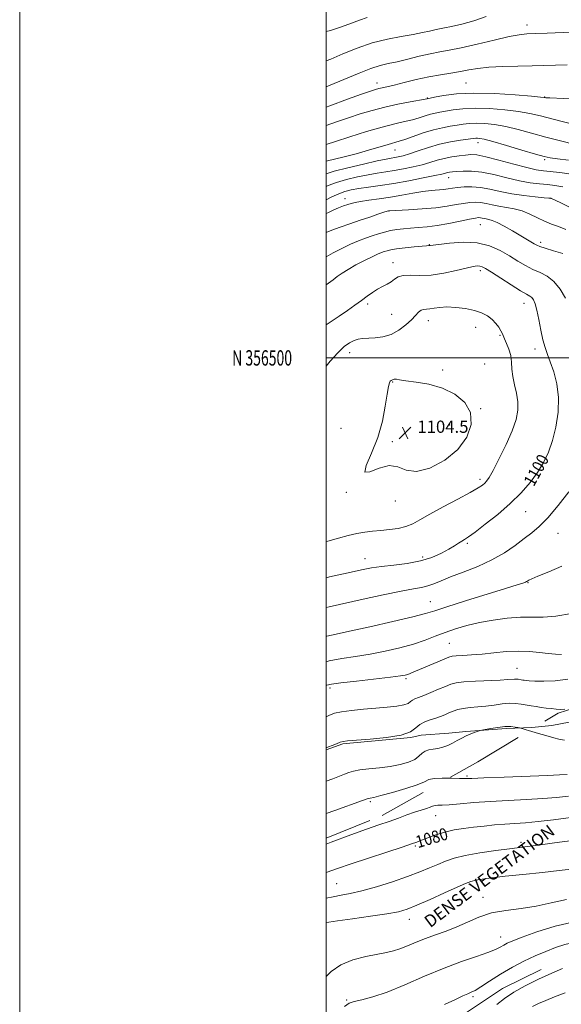
# Model space of a CAD drawing. Extents: x 2062300 to 2065200, y 354800 to 357700.
# Drawn here: x 2062300 to 2062653, y 356078 to 356721 of the extents above; entities that cross this region are included whole.
import ezdxf
from ezdxf.enums import TextEntityAlignment as Align

# ---------------------------------------------------------------- set-up
doc = ezdxf.new("R2010")
doc.units = 0
doc.header["$MEASUREMENT"] = 0
doc.linetypes.add('DGN Style 2', pattern=[51.195507, 30.717304, -20.478203])
doc.linetypes.add('DGN Style 3', pattern=[71.67371, 51.195507, -20.478203])
for name, color, linetype, lineweight in [('32000', 7, 'Continuous', 0), ('32001', 7, 'Continuous', 0), ('DENSE LABEL', 7, 'Continuous', 0), ('DTM HARD BREAKLINE', 7, 'Continuous', 0), ('DTM OBSCURED BREAKLINE', 7, 'Continuous', 0), ('DTM OBSCURED SPOT', 7, 'Continuous', 0), ('DTM SPOT ELEVATION', 2, 'Continuous', 13), ('INDEX CONTOUR', 41, 'Continuous', 13), ('INDEX CONTOUR DASHED', 41, 'DGN Style 3', 13), ('INDEX CONTOUR LABEL', 244, 'Continuous', 0), ('INTERMEDIATE CONTOUR', 44, 'Continuous', 0), ('INTERMEDIATE CONTOUR DASHED', 44, 'DGN Style 3', 0), ('OBSCURED GROUND BOUNDARY', 84, 'DGN Style 2', 0), ('SPOT ELEVATION', 7, 'Continuous', 0)]:
    doc.layers.add(name, color=color, linetype=linetype, lineweight=lineweight)
doc.styles.add('Style-ITALICS', font='ITALICS.shx')
doc.styles.add('Style-WORKING', font='WORKING.shx')

# ---------------------------------------------------------------- blocks, each defined once
blk = doc.blocks.new('SPOT')
at = {"layer": 'SPOT ELEVATION'}
for p, q in [((-3.91, -3.91), (3.82, 3.81)), ((-1.65, 3.77), (1.72, -3.93))]:
    blk.add_line(p, q, dxfattribs=at)

msp = doc.modelspace()

# ---------------------------------------------------------------- linework, layer by layer
at = {"layer": '32000', "flags": 128}
for points in [[(2062300, 354800), (2065200, 354800), (2065200, 357700), (2062300, 357700), (2062300, 354800)], [(2062500, 355000), (2065000, 355000), (2065000, 357500), (2062500, 357500), (2062500, 355000)], [(2062500, 356500), (2065000, 356500)]]:
    msp.add_lwpolyline(points, dxfattribs=at)
at = {"layer": 'DTM HARD BREAKLINE'}
msp.add_polyline3d([(2062636.343, 356258.961, 1086.307), (2062634.145, 356258.723, 1086.23), (2062617.607, 356258.086, 1085.735), (2062590.983, 356256.105, 1086.154), (2062579.846, 356255.088, 1086.572), (2062561.844, 356253.659, 1086.991), (2062555.216, 356252.266, 1087.942), (2062510.824, 356248.075, 1087.827), (2062500, 356244.225, 1087.875)], dxfattribs=at)
at = {"layer": 'DTM OBSCURED BREAKLINE'}
msp.add_polyline3d([(2062768.48, 356296.109, 1087.346), (2062763.723, 356294.032, 1087.523), (2062742.565, 356285.539, 1087.98), (2062730.86, 356280.745, 1088.398), (2062714.962, 356275.029, 1087.98), (2062705.034, 356273.114, 1087.523), (2062658.455, 356262.283, 1087.105), (2062647.148, 356260.134, 1086.686), (2062636.343, 356258.961, 1086.307)], dxfattribs=at)
at = {"layer": 'DTM OBSCURED SPOT'}
for p in [(2062591.79, 356227.15, 1084.22), (2062571.42, 356201.27, 1081.25), (2062557.99, 356181.41, 1079.8), (2062627.04, 356183.8, 1078.37), (2062506.72, 356156.81, 1078.97), (2062602.24, 356147.88, 1074.61), (2062554.14, 356133.51, 1075.36), (2062613.7, 356122.04, 1072.74), (2062595.69, 356082.98, 1069.71), (2062513.29, 356080.72, 1072.11)]:
    msp.add_point(p, dxfattribs=at)
at = {"layer": 'DTM SPOT ELEVATION'}
for p in [(2062631.03, 356717.26, 1075.45), (2062532.98, 356679.44, 1077.39), (2062591.19, 356679.57, 1079.01), (2062565.98, 356669.64, 1079.93), (2062642.52, 356670.31, 1079.95), (2062598.9, 356640.48, 1086.6), (2062544.76, 356635.77, 1084.81), (2062642.42, 356629.44, 1086.28), (2062579.848, 356617.757, 1090.692), (2062512.308, 356603.983, 1091.325), (2062646.61, 356604.26, 1091.99), (2062540.87, 356595.93, 1094.03), (2062600.53, 356586.97, 1096.92), (2062567.322, 356573.944, 1097.932), (2062639.89, 356575.5, 1095.61), (2062543.45, 356562.1, 1099.42), (2062600.54, 356556.88, 1100.41), (2062527.04, 356535.24, 1100.37), (2062629.04, 356535.66, 1100.7), (2062542.56, 356528.36, 1100.93), (2062566.576, 356524.389, 1102.68), (2062597.53, 356519.97, 1102.73), (2062613.42, 356514.83, 1102.13), (2062636.18, 356505.89, 1100.5), (2062515.2, 356503.32, 1102.65), (2062603.25, 356496.1, 1103.9), (2062575.817, 356492.145, 1103.432), (2062543.35, 356484.33, 1104.08), (2062600.7, 356466.84, 1103.88), (2062509.682, 356453.936, 1103.234), (2062580.47, 356456.16, 1105.59), (2062543.06, 356445.38, 1104.21), (2062600.32, 356420.65, 1102.37), (2062513, 356412.21, 1103.96), (2062544.94, 356406.69, 1103.4), (2062630.05, 356399.52, 1099.12), (2062651.149, 356385.45, 1097.18), (2062592.1, 356378.99, 1099.75), (2062525.34, 356368.97, 1100.7), (2062562.883, 356369.97, 1100.464), (2062631.54, 356353.17, 1095.91), (2062567.82, 356340.88, 1096.82), (2062580.36, 356313.64, 1092.96), (2062624.35, 356297.25, 1090.87), (2062552.03, 356290.59, 1091.74), (2062502.39, 356284.4, 1091.65), (2062528.66, 356210.23, 1083.75)]:
    msp.add_point(p, dxfattribs=at)
at = {"layer": 'INDEX CONTOUR'}
for points in [[(2062663.621, 356669.001, 1080), (2062645.909, 356669.709, 1080), (2062643.308, 356669.8621, 1080), (2062642.677, 356669.95, 1080), (2062642.15, 356670.036, 1080), (2062639.854, 356670.263, 1080), (2062633.914, 356670.8, 1080), (2062623.223, 356671.7011, 1080), (2062609.746, 356672.5659, 1080), (2062596.217, 356672.884, 1080), (2062584.922, 356672.32, 1080), (2062576.363, 356671.24, 1080), (2062570.595, 356670.185, 1080), (2062565.758, 356669.2169, 1080), (2062564.416, 356668.96, 1080), (2062554.806, 356667.207, 1080), (2062546.773, 356665.64, 1080), (2062538.155, 356663.741, 1080), (2062529.964, 356661.603, 1080), (2062522.165, 356659.271, 1080), (2062514.463, 356656.776, 1080), (2062506.633, 356654.12, 1080), (2062500, 356651.666, 1080)], [(2062654.209, 356611.595, 1090), (2062648.992, 356612.596, 1090), (2062644.238, 356613.108, 1090), (2062639.02, 356613.617, 1090), (2062632.991, 356614.407, 1090), (2062625.947, 356615.709, 1090), (2062617.861, 356617.617, 1090), (2062609.406, 356619.669, 1090), (2062601.432, 356621.266, 1090), (2062594.648, 356621.969, 1090), (2062589.205, 356621.995, 1090), (2062585.112, 356621.724, 1090), (2062582.309, 356621.463, 1090), (2062580.446, 356621.231, 1090), (2062579.103, 356620.975, 1090), (2062577.736, 356620.62, 1090), (2062575.327, 356620.015, 1090), (2062570.734, 356618.99, 1090), (2062563.251, 356617.459, 1090), (2062553.904, 356615.668, 1090), (2062544.1519, 356613.95, 1090), (2062535.237, 356612.562, 1090), (2062527.542, 356611.467, 1090), (2062521.229, 356610.555, 1090), (2062516.312, 356609.69, 1090), (2062512.198, 356608.642, 1090), (2062508.142, 356607.156, 1090), (2062503.6031, 356605.081, 1090), (2062500, 356603.261, 1090)], [(2062500, 356356.537, 1100), (2062502.173, 356357.018, 1100), (2062514.208, 356359.691, 1100), (2062522.9151, 356361.6049, 1100), (2062529.492, 356362.886, 1100), (2062536.005, 356363.825, 1100), (2062543.987, 356364.712, 1100), (2062552.854, 356365.831, 1100), (2062561.487, 356367.466, 1100), (2062568.961, 356369.782, 1100), (2062575.115, 356372.465, 1100), (2062579.977, 356375.08, 1100), (2062583.624, 356377.276, 1100), (2062586.319, 356379.0269, 1100), (2062588.372, 356380.391, 1100), (2062590.216, 356381.558, 1100), (2062592.767, 356383.252, 1100), (2062597.068, 356386.332, 1100), (2062603.755, 356391.377, 1100), (2062611.8541, 356397.851, 1100), (2062619.988, 356404.939, 1100), (2062627.036, 356411.958, 1100), (2062632.898, 356418.752, 1100), (2062637.727, 356425.299, 1100), (2062641.68, 356431.679, 1100), (2062644.919, 356438.379, 1100), (2062647.608, 356445.989, 1100), (2062649.8169, 356454.877, 1100), (2062651.247, 356464.513, 1100), (2062651.502, 356474.146, 1100), (2062650.368, 356483.095, 1100), (2062648.352, 356490.954, 1100), (2062646.14, 356497.39, 1100), (2062644.276, 356502.325, 1100), (2062642.734, 356506.704, 1100), (2062641.345, 356511.729, 1100), (2062639.977, 356518.175, 1100), (2062638.641, 356525.114, 1100), (2062637.386, 356531.191, 1100), (2062636.24, 356535.372, 1100), (2062635.156, 356537.905, 1100), (2062634.07, 356539.359, 1100), (2062632.787, 356540.337, 1100), (2062630.607, 356541.578, 1100), (2062626.701, 356543.859, 1100), (2062620.664, 356547.627, 1100), (2062613.785, 356552.034, 1100), (2062607.779, 356555.906, 1100), (2062603.916, 356558.342, 1100), (2062601.698, 356559.541, 1100), (2062600.183, 356559.972, 1100), (2062598.463, 356560.006, 1100), (2062595.749, 356559.597, 1100), (2062591.285, 356558.598, 1100), (2062584.6339, 356556.992, 1100), (2062576.632, 356555.279, 1100), (2062568.433, 356554.089, 1100), (2062561.037, 356553.825, 1100), (2062554.835, 356553.986, 1100), (2062550.06, 356553.844, 1100), (2062546.7861, 356552.866, 1100), (2062544.428, 356551.305, 1100), (2062542.238, 356549.609, 1100), (2062539.624, 356548.105, 1100), (2062536.615, 356546.6411, 1100), (2062533.4, 356544.944, 1100), (2062530.109, 356542.804, 1100), (2062526.649, 356540.26, 1100), (2062522.874, 356537.41, 1100), (2062518.648, 356534.329, 1100), (2062513.883, 356530.9911, 1100), (2062508.502, 356527.344, 1100), (2062502.571, 356523.404, 1100), (2062500, 356521.666, 1100)], [(2062500, 356265.664, 1090), (2062501.752, 356266.63, 1090), (2062505.4421, 356268.043, 1090), (2062509.862, 356268.9021, 1090), (2062516.342, 356269.753, 1090), (2062524.233, 356270.624, 1090), (2062532.391, 356271.416, 1090), (2062539.802, 356272.071, 1090), (2062545.9751, 356272.706, 1090), (2062550.549, 356273.479, 1090), (2062553.3529, 356274.492, 1090), (2062554.984, 356275.612, 1090), (2062556.231, 356276.651, 1090), (2062557.808, 356277.503, 1090), (2062560.134, 356278.407, 1090), (2062563.555, 356279.686, 1090), (2062568.192, 356281.536, 1090), (2062573.275, 356283.6391, 1090), (2062577.81, 356285.548, 1090), (2062581.231, 356286.9211, 1090), (2062584.675, 356287.826, 1090), (2062589.706, 356288.44, 1090), (2062597.278, 356288.912, 1090), (2062613.494, 356289.645, 1090), (2062618.46, 356289.964, 1090), (2062622.869, 356290.357, 1090), (2062624.1, 356290.343, 1090), (2062625.177, 356290.217, 1090), (2062627.152, 356289.867, 1090), (2062628.134, 356289.704, 1090), (2062629.13, 356289.554, 1090), (2062630.2881, 356289.414, 1090), (2062632.295, 356289.2609, 1090), (2062635.977, 356289.067, 1090), (2062641.867, 356288.887, 1090), (2062649.347, 356289.103, 1090), (2062657.51, 356290.181, 1090)]]:
    msp.add_polyline3d(points, dxfattribs=at)
at = {"layer": 'INDEX CONTOUR DASHED'}
for points in [[(2062500, 356163.9651, 1080), (2062500.661, 356164.194, 1080), (2062507.336, 356166.583, 1080), (2062516.192, 356169.669, 1080), (2062527.615, 356173.488, 1080), (2062539.601, 356177.415, 1080), (2062549.552, 356180.658, 1080), (2062555.644, 356182.676, 1080), (2062559.166, 356183.927, 1080), (2062562.183, 356185.114, 1080), (2062566.335, 356186.763, 1080), (2062571.563, 356188.671, 1080), (2062577.382, 356190.452, 1080), (2062583.403, 356191.813, 1080), (2062589.618, 356192.823, 1080), (2062596.114, 356193.641, 1080), (2062602.919, 356194.395, 1080), (2062609.825, 356195.07, 1080), (2062616.5629, 356195.62, 1080), (2062623.055, 356196.0441, 1080), (2062629.9909, 356196.525, 1080), (2062638.249, 356197.291, 1080), (2062648.29, 356198.4801, 1080), (2062668.411, 356201.081, 1080)], [(2062577.107, 356077.876, 1070), (2062584.322, 356081.232, 1070), (2062589.113, 356083.447, 1070), (2062592.259, 356084.849, 1070), (2062594.585, 356085.837, 1070), (2062597.095, 356087.083, 1070), (2062600.837, 356089.328, 1070), (2062606.545, 356093.047, 1070), (2062613.683, 356097.651, 1070), (2062621.397, 356102.285, 1070), (2062628.971, 356106.268, 1070), (2062636.228, 356109.609, 1070), (2062643.126, 356112.489, 1070), (2062649.627, 356115.023, 1070), (2062655.7, 356117.057, 1070), (2062661.3201, 356118.369, 1070), (2062666.577, 356118.846, 1070), (2062672.033, 356118.812, 1070), (2062676.302, 356118.735, 1070)]]:
    msp.add_polyline3d(points, dxfattribs=at)
at = {"layer": 'INTERMEDIATE CONTOUR'}
for points in [[(2062604.272, 356722.838, 1074), (2062596.183, 356720.128, 1074), (2062588.339, 356717.946, 1074), (2062581.7669, 356716.3621, 1074), (2062577.162, 356715.382, 1074), (2062573.871, 356714.754, 1074), (2062570.911, 356714.163, 1074), (2062567.39, 356713.359, 1074), (2062562.804, 356712.341, 1074), (2062556.742, 356711.173, 1074), (2062548.957, 356709.853, 1074), (2062539.859, 356708.109, 1074), (2062530.021, 356705.605, 1074), (2062520.061, 356702.186, 1074), (2062510.775, 356698.424, 1074), (2062503.002, 356695.078, 1074), (2062500, 356693.836, 1074)], [(2062526.655, 356722.19, 1072), (2062521.57, 356720.498, 1072), (2062516.382, 356718.513, 1072), (2062509.9341, 356716.161, 1072), (2062502.67, 356713.817, 1072), (2062500, 356713.134, 1072)], [(2062659.985, 356712.689, 1076), (2062644.063, 356712.033, 1076), (2062636.469, 356711.7361, 1076), (2062630.9011, 356711.493, 1076), (2062625.872, 356710.966, 1076), (2062619.2319, 356709.724, 1076), (2062609.5679, 356707.529, 1076), (2062598.429, 356704.895, 1076), (2062588.099, 356702.525, 1076), (2062580.236, 356700.921, 1076), (2062573.975, 356699.766, 1076), (2062567.823, 356698.545, 1076), (2062560.699, 356696.889, 1076), (2062553.17, 356695.038, 1076), (2062546.217, 356693.381, 1076), (2062540.465, 356692.14, 1076), (2062535.124, 356690.865, 1076), (2062529.0481, 356688.939, 1076), (2062521.4721, 356685.965, 1076), (2062505.213, 356679.064, 1076), (2062500, 356676.949, 1076)], [(2062657.155, 356691.384, 1078), (2062641.958, 356690.896, 1078), (2062634.314, 356690.702, 1078), (2062625.0331, 356690.519, 1078), (2062615.101, 356690.243, 1078), (2062606.0181, 356689.749, 1078), (2062598.863, 356688.957, 1078), (2062593.023, 356687.973, 1078), (2062587.463, 356686.945, 1078), (2062581.324, 356685.964, 1078), (2062574.448, 356684.882, 1078), (2062566.853, 356683.489, 1078), (2062558.717, 356681.679, 1078), (2062550.856, 356679.744, 1078), (2062544.246, 356678.077, 1078), (2062539.587, 356676.965, 1078), (2062534.237, 356675.779, 1078), (2062532.08, 356675.202, 1078), (2062528.779, 356674.151, 1078), (2062522.9981, 356672.201, 1078), (2062513.849, 356669.02, 1078), (2062502.242, 356664.654, 1078), (2062500, 356663.699, 1078)], [(2062661.519, 356652.331, 1082), (2062648.96, 356655.56, 1082), (2062639.801, 356657.966, 1082), (2062632.726, 356659.663, 1082), (2062625.501, 356660.95, 1082), (2062616.503, 356662.044, 1082), (2062606.541, 356662.818, 1082), (2062597.03, 356663.0651, 1082), (2062589.112, 356662.6661, 1082), (2062582.828, 356661.874, 1082), (2062574.1721, 356660.39, 1082), (2062571.025, 356659.816, 1082), (2062567.961, 356659.084, 1082), (2062564.5241, 356658.036, 1082), (2062560.595, 356656.784, 1082), (2062556.144, 356655.51, 1082), (2062551.031, 356654.296, 1082), (2062544.701, 356652.832, 1082), (2062536.495, 356650.71, 1082), (2062526.195, 356647.71, 1082), (2062515.345, 356644.354, 1082), (2062505.929, 356641.35, 1082), (2062500, 356639.4109, 1082)], [(2062662.214, 356639.3251, 1084), (2062652.816, 356641.639, 1084), (2062643.162, 356644.204, 1084), (2062633.873, 356646.796, 1084), (2062625.151, 356649.175, 1084), (2062617.089, 356651.1, 1084), (2062609.784, 356652.387, 1084), (2062603.335, 356653.071, 1084), (2062597.843, 356653.245, 1084), (2062593.302, 356653.012, 1084), (2062589.294, 356652.508, 1084), (2062585.292, 356651.879, 1084), (2062580.84, 356651.205, 1084), (2062575.744, 356650.294, 1084), (2062569.875, 356648.886, 1084), (2062563.289, 356646.855, 1084), (2062556.775, 356644.609, 1084), (2062551.305, 356642.687, 1084), (2062547.458, 356641.45, 1084), (2062540.323, 356639.424, 1084), (2062527.495, 356635.562, 1084), (2062519.581, 356633.302, 1084), (2062511.584, 356631.207, 1084), (2062500, 356628.346, 1084)], [(2062658.111, 356629.171, 1086), (2062650.878, 356629.958, 1086), (2062646.106, 356630.582, 1086), (2062642.087, 356631.461, 1086), (2062636.455, 356633.0769, 1086), (2062627.676, 356635.693, 1086), (2062617.541, 356638.6961, 1086), (2062608.676, 356641.251, 1086), (2062603.065, 356642.73, 1086), (2062600.13, 356643.323, 1086), (2062598.656, 356643.426, 1086), (2062597.493, 356643.358, 1086), (2062595.759, 356643.142, 1086), (2062587.5841, 356642.049, 1086), (2062581.0681, 356640.999, 1086), (2062573.834, 356639.456, 1086), (2062566.586, 356637.395, 1086), (2062559.883, 356635.176, 1086), (2062554.249, 356633.251, 1086), (2062550.047, 356631.965, 1086), (2062546.9869, 356631.21, 1086), (2062544.62, 356630.767, 1086), (2062542.349, 356630.396, 1086), (2062538.99, 356629.776, 1086), (2062533.215, 356628.565, 1086), (2062524.3259, 356626.565, 1086), (2062514.142, 356624.147, 1086), (2062505.117, 356621.827, 1086), (2062500, 356620.258, 1086)], [(2062659.814, 356619.8979, 1088), (2062652.4351, 356620.975, 1088), (2062641.61, 356622.081, 1088), (2062637.017, 356622.8159, 1088), (2062630.899, 356624.229, 1088), (2062622.2489, 356626.5451, 1088), (2062612.592, 356629.1819, 1088), (2062604.086, 356631.361, 1088), (2062598.288, 356632.489, 1088), (2062594.355, 356632.737, 1088), (2062590.838, 356632.463, 1088), (2062586.611, 356631.96, 1088), (2062581.825, 356631.246, 1088), (2062576.948, 356630.2741, 1088), (2062572.303, 356629.025, 1088), (2062567.623, 356627.597, 1088), (2062562.492, 356626.121, 1088), (2062556.649, 356624.712, 1088), (2062550.446, 356623.439, 1088), (2062544.386, 356622.358, 1088), (2062538.793, 356621.479, 1088), (2062533.266, 356620.622, 1088), (2062527.222, 356619.56, 1088), (2062520.319, 356618.127, 1088), (2062513.17, 356616.394, 1088), (2062506.63, 356614.491, 1088), (2062501.3, 356612.516, 1088), (2062500, 356611.917, 1088)], [(2062661.267, 356597.177, 1092), (2062653.029, 356601.144, 1092), (2062646.589, 356604.185, 1092), (2062646.402, 356604.211, 1092), (2062645.231, 356604.326, 1092), (2062642.093, 356604.615, 1092), (2062636.374, 356605.156, 1092), (2062628.9281, 356606.001, 1092), (2062620.978, 356607.19, 1092), (2062613.532, 356608.694, 1092), (2062606.735, 356610.196, 1092), (2062600.517, 356611.304, 1092), (2062594.848, 356611.734, 1092), (2062589.849, 356611.631, 1092), (2062585.684, 356611.248, 1092), (2062582.392, 356610.8, 1092), (2062579.526, 356610.363, 1092), (2062576.518, 356609.977, 1092), (2062568.386, 356609.231, 1092), (2062562.935, 356608.56, 1092), (2062556.476, 356607.523, 1092), (2062549.309, 356606.266, 1092), (2062541.819, 356604.997, 1092), (2062534.433, 356603.888, 1092), (2062527.746, 356602.9551, 1092), (2062522.395, 356602.181, 1092), (2062518.767, 356601.528, 1092), (2062516.244, 356600.89, 1092), (2062513.958, 356600.144, 1092), (2062511.213, 356599.184, 1092), (2062508.006, 356597.979, 1092), (2062504.506, 356596.513, 1092), (2062500.91, 356594.816, 1092), (2062500, 356594.353, 1092)], [(2062656.362, 356583.925, 1094), (2062651.441, 356585.758, 1094), (2062646.913, 356587.381, 1094), (2062642.432, 356589.204, 1094), (2062637.723, 356591.489, 1094), (2062632.788, 356593.901, 1094), (2062627.699, 356595.9599, 1094), (2062622.544, 356597.324, 1094), (2062617.477, 356598.21, 1094), (2062612.666, 356598.97, 1094), (2062608.247, 356599.863, 1094), (2062604.213, 356600.755, 1094), (2062600.522, 356601.412, 1094), (2062597.079, 356601.65, 1094), (2062593.56, 356601.468, 1094), (2062589.588, 356600.911, 1094), (2062584.795, 356600.049, 1094), (2062578.848, 356599.0439, 1094), (2062571.425, 356598.081, 1094), (2062562.558, 356597.312, 1094), (2062553.697, 356596.753, 1094), (2062541.197, 356596.093, 1094), (2062540.884, 356596.064, 1094), (2062540.664, 356596.0109, 1094), (2062539.793, 356595.745, 1094), (2062537.616, 356595.0471, 1094), (2062533.677, 356593.762, 1094), (2062528.305, 356591.987, 1094), (2062522.026, 356589.877, 1094), (2062515.3899, 356587.6, 1094), (2062509.054, 356585.358, 1094), (2062503.698, 356583.365, 1094), (2062500, 356581.806, 1094)], [(2062654.323, 356568.148, 1096), (2062648.153, 356569.952, 1096), (2062642.74, 356571.569, 1096), (2062639.3231, 356572.721, 1096), (2062637.314, 356573.609, 1096), (2062635.667, 356574.552, 1096), (2062621.392, 356582.922, 1096), (2062616.106, 356585.94, 1096), (2062611.473, 356588.391, 1096), (2062608.172, 356589.814, 1096), (2062605.958, 356590.459, 1096), (2062604.354, 356590.751, 1096), (2062602.961, 356591.032, 1096), (2062601.69, 356591.313, 1096), (2062600.528, 356591.52, 1096), (2062599.31, 356591.566, 1096), (2062597.27, 356591.304, 1096), (2062593.491, 356590.575, 1096), (2062587.422, 356589.309, 1096), (2062579.966, 356587.812, 1096), (2062572.393, 356586.482, 1096), (2062565.722, 356585.615, 1096), (2062559.9679, 356585.107, 1096), (2062554.896, 356584.753, 1096), (2062550.292, 356584.37, 1096), (2062546.019, 356583.86, 1096), (2062541.9621, 356583.148, 1096), (2062538.005, 356582.179, 1096), (2062534.0409, 356580.9901, 1096), (2062529.963, 356579.638, 1096), (2062525.66, 356578.145, 1096), (2062520.995, 356576.388, 1096), (2062515.828, 356574.206, 1096), (2062510.138, 356571.514, 1096), (2062504.392, 356568.525, 1096), (2062500, 356565.999, 1096)], [(2062656.096, 356538.923, 1098), (2062652.543, 356544.867, 1098), (2062648.4409, 356549.928, 1098), (2062644.038, 356553.345, 1098), (2062639.44, 356555.653, 1098), (2062634.72, 356557.714, 1098), (2062629.9079, 356560.224, 1098), (2062624.8671, 356563.216, 1098), (2062619.419, 356566.561, 1098), (2062613.372, 356570.041, 1098), (2062606.47, 356573.09, 1098), (2062598.444, 356575.056, 1098), (2062589.341, 356575.5181, 1098), (2062580.472, 356574.968, 1098), (2062573.463, 356574.133, 1098), (2062567.805, 356573.359, 1098), (2062567.285, 356573.303, 1098), (2062566.805, 356573.295, 1098), (2062565.485, 356573.223, 1098), (2062562.501, 356572.976, 1098), (2062557.421, 356572.4851, 1098), (2062551.375, 356571.834, 1098), (2062545.883, 356571.15, 1098), (2062542.093, 356570.529, 1098), (2062539.656, 356569.955, 1098), (2062537.85, 356569.382, 1098), (2062535.987, 356568.723, 1098), (2062533.518, 356567.718, 1098), (2062529.928, 356566.065, 1098), (2062524.959, 356563.594, 1098), (2062519.3841, 356560.662, 1098), (2062514.232, 356557.756, 1098), (2062510.2661, 356555.25, 1098), (2062507.178, 356553.053, 1098), (2062504.394, 356550.959, 1098), (2062501.414, 356548.742, 1098), (2062500, 356547.629, 1098)], [(2062500, 356380.191, 1102), (2062500.987, 356380.428, 1102), (2062508.057, 356382.3411, 1102), (2062514.264, 356384.058, 1102), (2062519.849, 356385.408, 1102), (2062525.063, 356386.288, 1102), (2062530.185, 356386.851, 1102), (2062535.504, 356387.32, 1102), (2062541.175, 356387.9, 1102), (2062546.83, 356388.743, 1102), (2062551.965, 356389.986, 1102), (2062556.384, 356391.787, 1102), (2062561.108, 356394.384, 1102), (2062567.462, 356398.035, 1102), (2062576.191, 356402.789, 1102), (2062585.72, 356407.854, 1102), (2062593.895, 356412.229, 1102), (2062599.103, 356415.172, 1102), (2062601.901, 356416.977, 1102), (2062603.391, 356418.197, 1102), (2062604.589, 356419.487, 1102), (2062606.192, 356421.904, 1102), (2062608.813, 356426.608, 1102), (2062612.782, 356434.256, 1102), (2062617.298, 356443.501, 1102), (2062621.276, 356452.492, 1102), (2062623.85, 356459.82, 1102), (2062625.0169, 356465.834, 1102), (2062624.994, 356471.32, 1102), (2062624.06, 356476.893, 1102), (2062622.745, 356482.469, 1102), (2062621.641, 356487.79, 1102), (2062621.151, 356492.666, 1102), (2062620.914, 356497.182, 1102), (2062620.38, 356501.493, 1102), (2062619.173, 356505.669, 1102), (2062617.624, 356509.4411, 1102), (2062616.239, 356512.46, 1102), (2062615.366, 356514.534, 1102), (2062614.733, 356516.104, 1102), (2062613.909, 356517.771, 1102), (2062612.544, 356519.979, 1102), (2062610.602, 356522.544, 1102), (2062608.127, 356525.126, 1102), (2062605.112, 356527.438, 1102), (2062601.351, 356529.406, 1102), (2062596.5869, 356531.012, 1102), (2062590.747, 356532.228, 1102), (2062584.498, 356532.9989, 1102), (2062578.693, 356533.26, 1102), (2062574.002, 356533.009, 1102), (2062570.364, 356532.5011, 1102), (2062567.539, 356532.0539, 1102), (2062565.296, 356531.867, 1102), (2062563.4479, 356531.67, 1102), (2062561.8231, 356531.073, 1102), (2062560.209, 356529.759, 1102), (2062558.2599, 356527.69, 1102), (2062555.593, 356524.898, 1102), (2062551.932, 356521.523, 1102), (2062547.431, 356518.13, 1102), (2062542.35, 356515.388, 1102), (2062536.987, 356513.7859, 1102), (2062531.795, 356513.076, 1102), (2062523.711, 356512.638, 1102), (2062520.824, 356512.25, 1102), (2062518.114, 356511.433, 1102), (2062515.144, 356509.931, 1102), (2062511.662, 356507.377, 1102), (2062507.468, 356503.3749, 1102), (2062502.528, 356497.782, 1102), (2062500, 356494.602, 1102)], [(2062585.84, 356440.139, 1104), (2062591.769, 356448.162, 1104), (2062594.57, 356456.454, 1104), (2062594.072, 356464.277, 1104), (2062590.278, 356470.995, 1104), (2062583.894, 356476.389, 1104), (2062575.801, 356480.3471, 1104), (2062566.946, 356482.8501, 1104), (2062558.54, 356484.271, 1104), (2062551.8591, 356485.079, 1104), (2062547.806, 356485.657, 1104), (2062545.803, 356486.046, 1104), (2062544.9, 356486.203, 1104), (2062544.293, 356486.112, 1104), (2062543.777, 356485.878, 1104), (2062543.295, 356485.634, 1104), (2062542.801, 356485.461, 1104), (2062542.289, 356485.226, 1104), (2062541.766, 356484.746, 1104), (2062541.22, 356483.702, 1104), (2062540.5701, 356481.248, 1104), (2062539.72, 356476.406, 1104), (2062538.52, 356468.576, 1104), (2062536.611, 356458.669, 1104), (2062533.581, 356447.976, 1104), (2062529.445, 356437.837, 1104), (2062525.911, 356429.794, 1104), (2062525.111, 356425.44, 1104), (2062528.462, 356425.605, 1104), (2062534.517, 356428.072, 1104), (2062541.112, 356429.86, 1104), (2062546.686, 356428.894, 1104), (2062552.084, 356426.729, 1104), (2062558.753, 356425.825, 1104), (2062567.584, 356428.0809, 1104), (2062577.244, 356433.153, 1104), (2062585.84, 356440.139, 1104)], [(2062500, 356337.062, 1098), (2062501.833, 356337.4661, 1098), (2062523.963, 356342.426, 1098), (2062537.183, 356345.337, 1098), (2062548.75, 356347.753, 1098), (2062556.852, 356349.252, 1098), (2062562.223, 356350.195, 1098), (2062566.231, 356351.142, 1098), (2062570.147, 356352.557, 1098), (2062574.848, 356354.533, 1098), (2062581.115, 356357.073, 1098), (2062589.3911, 356360.175, 1098), (2062598.787, 356363.8429, 1098), (2062608.077, 356368.078, 1098), (2062616.26, 356372.802, 1098), (2062623.228, 356377.606, 1098), (2062629.097, 356382.002, 1098), (2062634.106, 356385.791, 1098), (2062638.973, 356389.935, 1098), (2062644.539, 356395.688, 1098), (2062651.285, 356403.753, 1098), (2062658.259, 356412.651, 1098)], [(2062500, 356318.219, 1096), (2062500.4, 356318.344, 1096), (2062506.35, 356319.73, 1096), (2062515.067, 356321.553, 1096), (2062528.322, 356324.454, 1096), (2062543.376, 356327.871, 1096), (2062556.356, 356330.937, 1096), (2062564.673, 356333.088, 1096), (2062570.863, 356334.966, 1096), (2062578.741, 356337.515, 1096), (2062590.877, 356341.338, 1096), (2062617.009, 356349.448, 1096), (2062624.564, 356351.812, 1096), (2062628.296, 356353.02, 1096), (2062629.866, 356353.587, 1096), (2062630.691, 356353.953, 1096), (2062631.203, 356354.246, 1096), (2062631.59, 356354.518, 1096), (2062632.1941, 356354.888, 1096), (2062633.988, 356355.726, 1096), (2062638.102, 356357.468, 1096), (2062645.135, 356360.368, 1096), (2062653.575, 356363.952, 1096)], [(2062500, 356301.62, 1094), (2062501.904, 356302.139, 1094), (2062510.071, 356303.703, 1094), (2062519.006, 356305.08, 1094), (2062528.531, 356306.587, 1094), (2062538.394, 356308.47, 1094), (2062548.043, 356310.687, 1094), (2062556.852, 356313.125, 1094), (2062564.399, 356315.674, 1094), (2062571.097, 356318.243, 1094), (2062577.564, 356320.743, 1094), (2062584.35, 356323.095, 1094), (2062591.7281, 356325.26, 1094), (2062599.902, 356327.21, 1094), (2062608.9039, 356328.891, 1094), (2062618.092, 356330.142, 1094), (2062626.649, 356330.779, 1094), (2062634.112, 356330.77, 1094), (2062641.408, 356330.698, 1094), (2062649.815, 356331.299, 1094), (2062660.04, 356333.056, 1094)], [(2062500, 356286.239, 1092), (2062500.414, 356286.386, 1092), (2062503.345, 356286.975, 1092), (2062509.495, 356287.833, 1092), (2062519.743, 356289.061, 1092), (2062541.994, 356291.622, 1092), (2062548.308, 356292.416, 1092), (2062551.456, 356292.942, 1092), (2062553.113, 356293.419, 1092), (2062554.767, 356294.062, 1092), (2062557.173, 356295.0781, 1092), (2062560.899, 356296.669, 1092), (2062576.843, 356303.398, 1092), (2062579.894, 356304.641, 1092), (2062582.052, 356305.238, 1092), (2062584.714, 356305.508, 1092), (2062588.982, 356305.735, 1092), (2062594.766, 356306.068, 1092), (2062601.681, 356306.626, 1092), (2062609.331, 356307.447, 1092), (2062617.293, 356308.238, 1092), (2062625.134, 356308.629, 1092), (2062632.467, 356308.37, 1092), (2062639.085, 356307.701, 1092), (2062644.824, 356306.986, 1092), (2062649.582, 356306.535, 1092), (2062653.51, 356306.438, 1092)], [(2062500, 356245.391, 1088), (2062501.503, 356246.063, 1088), (2062503.905, 356247.069, 1088), (2062506.638, 356248.156, 1088), (2062509.082, 356249.064, 1088), (2062511.023, 356249.62, 1088), (2062513.852, 356249.983, 1088), (2062528.577, 356251.087, 1088), (2062539.369, 356252.186, 1088), (2062548.846, 356253.811, 1088), (2062554.873, 356255.9881, 1088), (2062558.38, 356258.396, 1088), (2062561.0601, 356260.629, 1088), (2062564.25, 356262.376, 1088), (2062567.847, 356263.729, 1088), (2062571.393, 356264.879, 1088), (2062574.535, 356265.987, 1088), (2062577.349, 356267.096, 1088), (2062580.018, 356268.219, 1088), (2062582.739, 356269.3491, 1088), (2062585.775, 356270.384, 1088), (2062589.402, 356271.205, 1088), (2062593.805, 356271.744, 1088), (2062598.807, 356272.156, 1088), (2062604.143, 356272.652, 1088), (2062609.544, 356273.36, 1088), (2062614.741, 356274.076, 1088), (2062619.463, 356274.512, 1088), (2062623.524, 356274.464, 1088), (2062627.079, 356274.051, 1088), (2062633.594, 356272.895, 1088), (2062636.832, 356272.357, 1088), (2062640.1181, 356271.863, 1088), (2062643.465, 356271.419, 1088), (2062646.779, 356271.04, 1088), (2062649.941, 356270.7439, 1088), (2062652.863, 356270.561, 1088), (2062655.581, 356270.581, 1088)], [(2062500, 356223.662, 1086), (2062504.263, 356225.281, 1086), (2062508.624, 356226.995, 1086), (2062511.989, 356228.351, 1086), (2062514.762, 356229.425, 1086), (2062517.753, 356230.286, 1086), (2062521.868, 356231.005, 1086), (2062527.709, 356231.66, 1086), (2062534.644, 356232.377, 1086), (2062541.7319, 356233.292, 1086), (2062548.149, 356234.514, 1086), (2062553.543, 356236.049, 1086), (2062557.681, 356237.879, 1086), (2062560.4819, 356239.925, 1086), (2062562.492, 356241.874, 1086), (2062564.41, 356243.351, 1086), (2062566.793, 356244.123, 1086), (2062569.625, 356244.502, 1086), (2062572.744, 356244.937, 1086), (2062575.997, 356245.784, 1086), (2062579.265, 356247.019, 1086), (2062582.434, 356248.525, 1086), (2062585.431, 356250.182, 1086), (2062588.34, 356251.851, 1086), (2062591.285, 356253.387, 1086), (2062594.2981, 356254.67, 1086), (2062597.057, 356255.657, 1086), (2062599.148, 356256.327, 1086), (2062600.394, 356256.703, 1086), (2062601.557, 356256.976, 1086), (2062603.6329, 356257.379, 1086), (2062607.292, 356258.056, 1086), (2062611.904, 356258.7909, 1086), (2062616.508, 356259.281, 1086), (2062620.309, 356259.313, 1086), (2062623.152, 356259.039, 1086), (2062625.043, 356258.707, 1086), (2062626.102, 356258.4911, 1086), (2062626.903, 356258.289, 1086), (2062632.486, 356256.621, 1086)], [(2062500, 356202.559, 1084), (2062505.617, 356204.585, 1084), (2062523.724, 356211.11, 1084), (2062526.625, 356212.14, 1084), (2062527.683, 356212.448, 1084), (2062528.69, 356212.64, 1084), (2062530.928, 356213.13, 1084), (2062535.55, 356214.287, 1084), (2062543.122, 356216.326, 1084), (2062551.85, 356218.856, 1084), (2062559.354, 356221.334, 1084), (2062563.981, 356223.309, 1084), (2062566.998, 356224.692, 1084), (2062570.396, 356225.4859, 1084), (2062575.577, 356225.736, 1084), (2062579.979, 356225.671, 1084)], [(2062611.244, 356077.936, 1068), (2062616.187, 356081.793, 1068), (2062622.357, 356085.88, 1068), (2062629.847, 356090.121, 1068), (2062638.49, 356094.377, 1068), (2062647.088, 356098.2521, 1068), (2062654.187, 356101.291, 1068)], [(2062634.572, 356076.539, 1066), (2062638.473, 356078.4421, 1066), (2062643.203, 356080.491, 1066), (2062648.976, 356082.799, 1066), (2062655.87, 356085.402, 1066)]]:
    msp.add_polyline3d(points, dxfattribs=at)
at = {"layer": 'INTERMEDIATE CONTOUR DASHED'}
for points in [[(2062632.486, 356256.621, 1086), (2062633.338, 356256.366, 1086), (2062636.946, 356255.296, 1086), (2062640.864, 356254.145, 1086), (2062644.807, 356253.009, 1086), (2062648.4891, 356251.983, 1086), (2062651.803, 356251.149, 1086), (2062655.374, 356250.525, 1086)], [(2062579.979, 356225.671, 1084), (2062581.579, 356225.648, 1084), (2062586.846, 356225.469, 1084), (2062590.568, 356225.41, 1084), (2062594.9271, 356225.528, 1084), (2062602.848, 356225.841, 1084), (2062616.04, 356226.34, 1084), (2062644.3799, 356227.397, 1084), (2062652.14, 356227.72, 1084), (2062657.071, 356228.013, 1084)], [(2062500, 356182.586, 1082), (2062503.283, 356183.848, 1082), (2062515.998, 356188.636, 1082), (2062526.239, 356192.33, 1082), (2062534.272, 356195.109, 1082), (2062540.973, 356197.413, 1082), (2062547.062, 356199.5911, 1082), (2062552.628, 356201.619, 1082), (2062557.604, 356203.38, 1082), (2062561.9061, 356204.784, 1082), (2062565.381, 356205.861, 1082), (2062567.863, 356206.6691, 1082), (2062569.312, 356207.259, 1082), (2062570.204, 356207.655, 1082), (2062571.141, 356207.874, 1082), (2062572.726, 356207.96, 1082), (2062575.565, 356208.058, 1082), (2062580.265, 356208.339, 1082), (2062587.262, 356208.919, 1082), (2062596.307, 356209.682, 1082), (2062606.9791, 356210.455, 1082), (2062618.74, 356211.11, 1082), (2062630.566, 356211.706, 1082), (2062641.315, 356212.344, 1082), (2062650.215, 356213.1, 1082), (2062657.981, 356213.933, 1082)], [(2062500, 356147.232, 1078), (2062504.477, 356148.238, 1078), (2062509.6049, 356149.185, 1078), (2062515.55, 356150.34, 1078), (2062523.124, 356152.124, 1078), (2062532.746, 356154.807, 1078), (2062543.252, 356158.055, 1078), (2062553.086, 356161.3819, 1078), (2062561.051, 356164.392, 1078), (2062567.392, 356167.042, 1078), (2062572.714, 356169.376, 1078), (2062577.695, 356171.445, 1078), (2062583.324, 356173.326, 1078), (2062590.659, 356175.1, 1078), (2062600.244, 356176.809, 1078), (2062610.534, 356178.3381, 1078), (2062619.466, 356179.533, 1078), (2062631.176, 356181.009, 1078), (2062638.317, 356181.954, 1078), (2062648.8211, 356183.397, 1078), (2062660.671, 356185.014, 1078)], [(2062500, 356131.461, 1076), (2062501.698, 356131.731, 1076), (2062507.305, 356132.509, 1076), (2062517.117, 356133.839, 1076), (2062528.884, 356135.478, 1076), (2062539.576, 356137.086, 1076), (2062547.061, 356138.485, 1076), (2062552.8, 356140.1449, 1076), (2062559.15, 356142.693, 1076), (2062567.7259, 356146.484, 1076), (2062577.16, 356150.759, 1076), (2062585.34, 356154.485, 1076), (2062590.756, 356156.888, 1076), (2062594.306, 356158.232, 1076), (2062597.492, 356159.041, 1076), (2062601.6921, 356159.769, 1076), (2062607.801, 356160.585, 1076), (2062616.594, 356161.589, 1076), (2062628.296, 356162.828, 1076), (2062640.943, 356164.136, 1076), (2062652.0229, 356165.298, 1076), (2062659.819, 356166.132, 1076)], [(2062500, 356096.171, 1074), (2062503.177, 356099.423, 1074), (2062509.446, 356103.838, 1074), (2062517.355, 356107.051, 1074), (2062525.882, 356109.268, 1074), (2062533.554, 356110.769, 1074), (2062539.319, 356111.854, 1074), (2062543.811, 356112.887, 1074), (2062548.084, 356114.2501, 1074), (2062552.994, 356116.208, 1074), (2062558.595, 356118.569, 1074), (2062564.742, 356121.021, 1074), (2062571.291, 356123.355, 1074), (2062578.107, 356125.755, 1074), (2062585.058, 356128.504, 1074), (2062592.099, 356131.735, 1074), (2062599.546, 356134.986, 1074), (2062607.806, 356137.644, 1074), (2062617.118, 356139.321, 1074), (2062627.05, 356140.528, 1074), (2062637.005, 356141.998, 1074), (2062646.656, 356144.191, 1074), (2062656.763, 356146.466, 1074)], [(2062511.947, 356076.623, 1072), (2062514.91, 356078.761, 1072), (2062518.168, 356079.825, 1072), (2062523.1641, 356080.969, 1072), (2062530.301, 356082.855, 1072), (2062539.723, 356086.024, 1072), (2062551.339, 356090.755, 1072), (2062564.119, 356096.289, 1072), (2062576.796, 356101.605, 1072), (2062588.244, 356105.896, 1072), (2062597.8959, 356109.1959, 1072), (2062605.324, 356111.75, 1072), (2062610.315, 356113.779, 1072), (2062613.514, 356115.399, 1072), (2062615.779, 356116.7049, 1072), (2062618.05, 356117.865, 1072), (2062621.589, 356119.361, 1072), (2062627.739, 356121.748, 1072), (2062637.339, 356125.294, 1072), (2062649.211, 356129.093, 1072), (2062661.675, 356131.95, 1072)]]:
    msp.add_polyline3d(points, dxfattribs=at)
at = {"layer": 'OBSCURED GROUND BOUNDARY'}
msp.add_polyline3d([(2062500, 356186.379, 1085.481), (2062536.39, 356201.33, 1087.17), (2062598.85, 356236.21, 1085.25), (2062651.32, 356268.05, 1088.52), (2062697.75, 356283.23, 1088.13), (2062801.99, 356302.21, 1088.13), (2062862.29, 356316.76, 1084.09), (2062850.3, 356274.82, 1081.2), (2062791.14, 356229.01, 1077.55), (2062738.08, 356168.89, 1075.24), (2062686.06, 356123.57, 1071.2), (2062614.98, 356088.35, 1069.28), (2062563.57, 356053.93, 1069.08), (2062531.58, 356002.43, 1065.62), (2062516.95, 355929.65, 1062.73), (2062500, 355849.674, 1062.919)], dxfattribs=at)

# ---------------------------------------------------------------- block references
at = {"layer": 'SPOT ELEVATION'}
msp.add_blockref('SPOT', (2062551.431, 356451.088, 1104.507), dxfattribs=at)

# ---------------------------------------------------------------- texts
at = {"layer": '32001', "style": 'Style-WORKING', "width": 0.67}
msp.add_text('N 356500', height=10, dxfattribs=at).set_placement((2062477.6687, 356500), align=Align.MIDDLE_RIGHT)
at = {"layer": 'DENSE LABEL', "style": 'Style-WORKING'}
msp.add_text('DENSE VEGETATION', height=8, rotation=36.9999997, dxfattribs=at).set_placement((2062567.772, 356127.655, 1078.36))
at = {"layer": 'INDEX CONTOUR LABEL', "style": 'Style-ITALICS', "width": 0.875}
for s, rotation, p in [('1100', 60.7999988, (2062631.843, 356417.529, 1100)), ('1080', 16.3999995, (2062558.628, 356183.736, 1080))]:
    msp.add_text(s, height=8, rotation=rotation, dxfattribs=at).set_placement(p, align=Align.MIDDLE_LEFT)
at = {"layer": 'SPOT ELEVATION', "style": 'Style-ITALICS'}
msp.add_text('1104.5', height=8, dxfattribs=at).set_placement((2062559.431, 356451.088, 1104.507))

doc.saveas('drawing.dxf')
